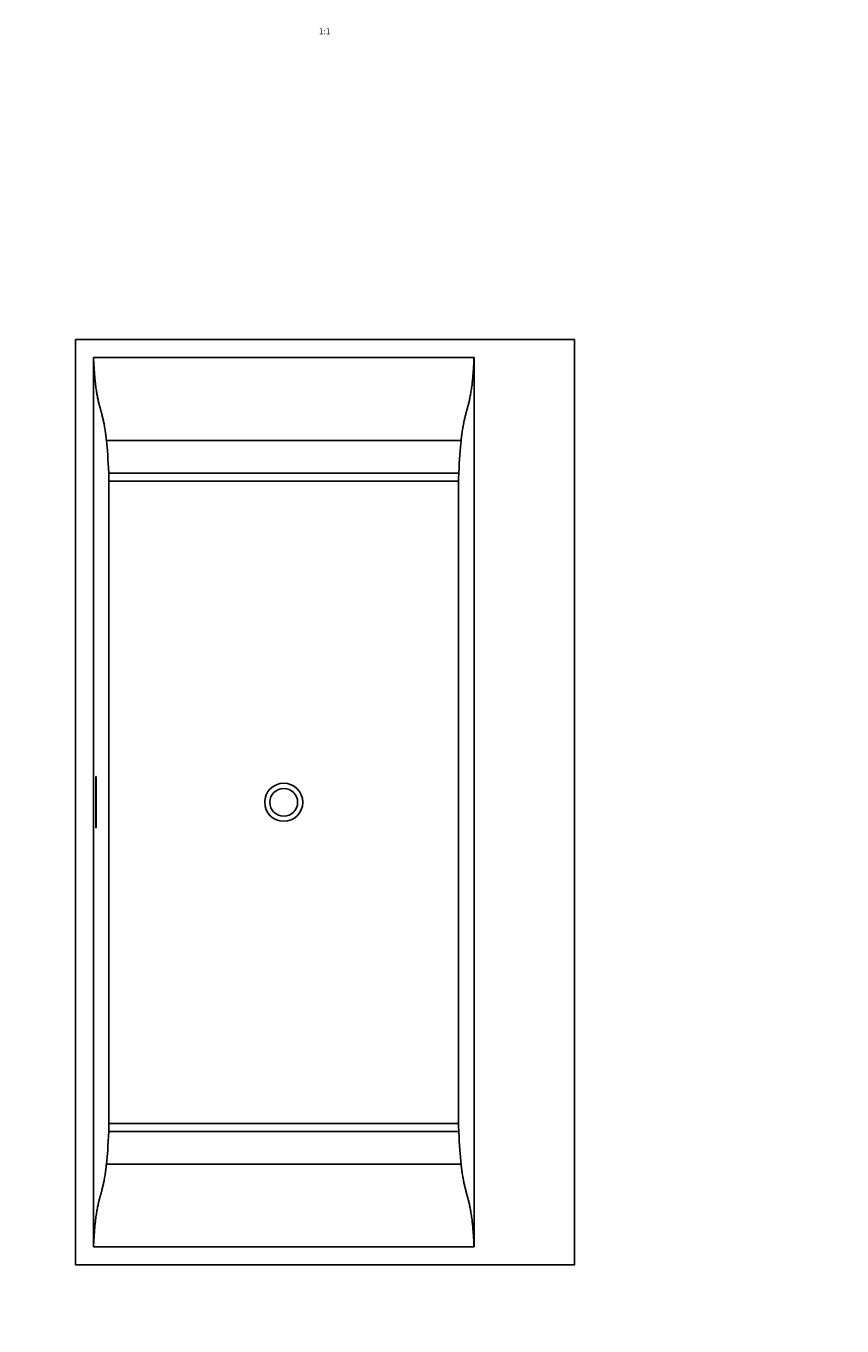
# Model space of a CAD drawing. Units: millimetres. Extents: x -2047 to 7576, y -5 to 5454.
# Drawn here: x 2248 to 3834, y 0 to 2529 of the extents above; entities that cross this region are included whole.
import ezdxf
from ezdxf import colors
from ezdxf.entities.mleader import LeaderData, LeaderLine
from ezdxf.enums import TextEntityAlignment as Align
from ezdxf.math import Vec2, Vec3

# ---------------------------------------------------------------- set-up
doc = ezdxf.new("R2010")
doc.units = ezdxf.units.MM
doc.layers.add('DV7_Défaut', color=7, linetype='Continuous')
doc.layers.add('Défaut', color=7, linetype='Continuous')
doc.styles.add('SEACAD_ArialB', font='arialbd.ttf')

# ---------------------------------------------------------------- blocks, each defined once
blk = doc.blocks.new('_DOT')
at = {"color": 0}
blk.add_line((0, 0), (-1, 0), dxfattribs=at)
at = {"color": 0, "const_width": 0.333}
blk.add_lwpolyline([(-0.1665, 0, 1), (0.1665, 0, 1)], format="xyb", close=True, dxfattribs=at)
blk = doc.blocks.new('SE6')
at = {"layer": 'DV7_Défaut', "color": 7, "linetype": 'Continuous'}
for p, q in [((2344, 1918.8), (2344, 118.8)), ((3314, 1918.8), (2344, 1918.8)), ((3314, 1918.8), (3314, 118.8)), ((2379, 153.8), (2379, 1883.8)), ((2379, 1883.8), (3119, 1883.8)), ((3119, 153.8), (3119, 1883.8)), ((2404.2, 1722.6), (3093.8, 1722.6)), ((2408.7, 1659.3), (3089.3, 1659.3)), ((2409, 1643.8), (3089, 1643.8)), ((2409, 1643.8), (2409, 393.8)), ((3089, 1643.8), (3089, 393.8)), ((2383.3, 1068.8), (2383.9, 1068.8)), ((2383.3, 968.8), (2383.3, 1068.8)), ((2383.9, 1068.8), (2383.9, 968.8)), ((2383.9, 968.8), (2383.3, 968.8)), ((2409, 393.8), (3089, 393.8)), ((2408.7, 378.2), (3089.3, 378.2)), ((2404.2, 314.9), (3093.8, 314.9)), ((2379, 153.8), (3119, 153.8)), ((2344, 118.8), (3314, 118.8))]:
    blk.add_line(p, q, dxfattribs=at)
for radius in [37, 27]:
    blk.add_circle((2749, 1018.8), radius, dxfattribs=at)
for centre, major_axis, start_param, end_param in [((2396.4, 1499.9), (0, 256.6), -0.900403, -0.519839), ((3101.6, 1499.9), (0, 256.6), 0.519839, 0.900403), ((2407.5, 1643.8), (0, 25.1), 4.712389, 5.382782), ((3090.5, 1643.8), (0, 25.1), 0.900403, 1.570796), ((2407.5, 393.8), (0, 25.1), 4.041996, 4.712389), ((3090.5, 393.8), (0, -25.1), 4.712389, 5.382782), ((2396.4, 537.6), (0, -256.6), 0.519839, 0.900403), ((3101.6, 537.6), (0, -256.6), -0.900403, -0.519839)]:
    blk.add_ellipse(centre, major_axis=major_axis, ratio=0.061163, start_param=start_param, end_param=end_param, dxfattribs=at)
for points, knots in [([(2379, 1883.8), (2379.1, 1881.9), (2379.2, 1880), (2379.4, 1876.4), (2379.5, 1874.5), (2379.8, 1869.2), (2380, 1865.8), (2380.4, 1859.3), (2380.6, 1856.2), (2381, 1850.3), (2381.3, 1847.5), (2381.7, 1842.2), (2382, 1839.7), (2382.5, 1835.1), (2382.7, 1833), (2383.5, 1826.8), (2384, 1823.2), (2384.8, 1818.2), (2385.1, 1816.6), (2385.6, 1813.5), (2385.9, 1812), (2386.4, 1809.3), (2386.7, 1807.9), (2387.3, 1805.1), (2387.5, 1803.7), (2388.4, 1799.8), (2388.9, 1797.5), (2389.7, 1794.1), (2390, 1792.9), (2390.6, 1790.8), (2390.9, 1789.8), (2391.7, 1786.6), (2392.3, 1784.5), (2393.4, 1780.4), (2393.9, 1778.4), (2394.8, 1775.4), (2395, 1774.3), (2395.6, 1772.1), (2395.9, 1771), (2396.4, 1768.6), (2396.7, 1767.4), (2397.3, 1765.2), (2397.5, 1764), (2398.1, 1761.7), (2398.4, 1760.4), (2398.9, 1757.8), (2399.2, 1756.5), (2399.7, 1753.6), (2400, 1752.2), (2400.5, 1749.2), (2400.8, 1747.6), (2401.3, 1744.4), (2401.6, 1742.6), (2402, 1740), (2402.1, 1739.2), (2402.4, 1737.4), (2402.5, 1736.5), (2402.8, 1734.5), (2402.9, 1733.6), (2403.2, 1731.6), (2403.3, 1730.6), (2403.6, 1728.5), (2403.7, 1727.4), (2403.9, 1725.1), (2404, 1723.9), (2404.2, 1722.6)], [0, 0, 0, 0, 0.015625, 0.015625, 0.03125, 0.03125, 0.0625, 0.0625, 0.09375, 0.09375, 0.125, 0.125, 0.15625, 0.15625, 0.1875, 0.1875, 0.25, 0.25, 0.28125, 0.28125, 0.3125, 0.3125, 0.34375, 0.34375, 0.375, 0.375, 0.4375, 0.4375, 0.46875, 0.46875, 0.5, 0.5, 0.5625, 0.5625, 0.625, 0.625, 0.65625, 0.65625, 0.6875, 0.6875, 0.71875, 0.71875, 0.75, 0.75, 0.78125, 0.78125, 0.8125, 0.8125, 0.84375, 0.84375, 0.875, 0.875, 0.90625, 0.90625, 0.921875, 0.921875, 0.9375, 0.9375, 0.953125, 0.953125, 0.96875, 0.96875, 0.984375, 0.984375, 1, 1, 1, 1]), ([(3119, 1883.8), (3118.9, 1881.9), (3118.8, 1880), (3118.6, 1876.4), (3118.5, 1874.6), (3118.2, 1869.2), (3118.1, 1865.8), (3117.6, 1859.3), (3117.4, 1856.2), (3117, 1850.3), (3116.8, 1847.5), (3116.3, 1842.2), (3116, 1839.8), (3115.5, 1835.2), (3115.3, 1833), (3114.5, 1826.8), (3114, 1823.3), (3113.2, 1818.2), (3112.9, 1816.6), (3112.4, 1813.5), (3112.1, 1812.1), (3111.6, 1809.3), (3111.3, 1807.9), (3110.8, 1805.1), (3110.5, 1803.7), (3109.7, 1799.8), (3109.1, 1797.5), (3108.3, 1794.1), (3108, 1793), (3107.4, 1790.9), (3107.2, 1789.8), (3106.3, 1786.7), (3105.8, 1784.6), (3104.7, 1780.5), (3104.1, 1778.5), (3103.3, 1775.4), (3103, 1774.4), (3102.4, 1772.2), (3102.1, 1771.1), (3101.6, 1768.7), (3101.3, 1767.5), (3100.8, 1765.3), (3100.5, 1764.1), (3099.9, 1761.8), (3099.7, 1760.6), (3099.1, 1757.9), (3098.8, 1756.6), (3098.3, 1753.8), (3098, 1752.3), (3097.5, 1749.3), (3097.2, 1747.8), (3096.7, 1744.5), (3096.4, 1742.8), (3096, 1740.1), (3095.9, 1739.3), (3095.6, 1737.5), (3095.5, 1736.6), (3095.2, 1734.6), (3095.1, 1733.6), (3094.8, 1731.7), (3094.7, 1730.6), (3094.5, 1728.6), (3094.3, 1727.5), (3094.1, 1725.1), (3094, 1723.9), (3093.8, 1722.6)], [0, 0, 0, 0, 0.015625, 0.015625, 0.03125, 0.03125, 0.0625, 0.0625, 0.09375, 0.09375, 0.125, 0.125, 0.15625, 0.15625, 0.1875, 0.1875, 0.25, 0.25, 0.28125, 0.28125, 0.3125, 0.3125, 0.34375, 0.34375, 0.375, 0.375, 0.4375, 0.4375, 0.46875, 0.46875, 0.5, 0.5, 0.5625, 0.5625, 0.625, 0.625, 0.65625, 0.65625, 0.6875, 0.6875, 0.71875, 0.71875, 0.75, 0.75, 0.78125, 0.78125, 0.8125, 0.8125, 0.84375, 0.84375, 0.875, 0.875, 0.90625, 0.90625, 0.921875, 0.921875, 0.9375, 0.9375, 0.953125, 0.953125, 0.96875, 0.96875, 0.984375, 0.984375, 1, 1, 1, 1]), ([(2404.2, 314.9), (2404, 313.6), (2403.9, 312.4), (2403.7, 310.1), (2403.6, 309), (2403.3, 306.9), (2403.2, 305.9), (2402.9, 303.9), (2402.8, 302.9), (2402.5, 301), (2402.4, 300.1), (2402.1, 298.3), (2402, 297.4), (2401.6, 294.8), (2401.3, 293.1), (2400.8, 289.8), (2400.5, 288.3), (2400, 285.3), (2399.7, 283.8), (2399.2, 281), (2398.9, 279.6), (2398.4, 277), (2398.1, 275.7), (2397.5, 273.4), (2397.3, 272.3), (2396.7, 270), (2396.4, 268.8), (2395.9, 266.5), (2395.6, 265.3), (2395, 263.1), (2394.8, 262.1), (2393.9, 259.1), (2393.4, 257), (2392.2, 253), (2391.7, 250.9), (2390.9, 247.7), (2390.6, 246.7), (2390, 244.6), (2389.7, 243.5), (2388.9, 240.1), (2388.4, 237.8), (2387.5, 233.9), (2387.3, 232.5), (2386.7, 229.6), (2386.4, 228.3), (2385.9, 225.5), (2385.6, 224), (2385.1, 220.9), (2384.8, 219.3), (2384, 214.2), (2383.5, 210.6), (2382.7, 204.5), (2382.5, 202.3), (2382, 197.8), (2381.7, 195.4), (2381.3, 190.1), (2381, 187.3), (2380.6, 181.4), (2380.4, 178.2), (2380, 171.7), (2379.8, 168.3), (2379.5, 163), (2379.4, 161.2), (2379.2, 157.5), (2379.1, 155.6), (2379, 153.8)], [0, 0, 0, 0, 0.015625, 0.015625, 0.03125, 0.03125, 0.046875, 0.046875, 0.0625, 0.0625, 0.078125, 0.078125, 0.09375, 0.09375, 0.125, 0.125, 0.15625, 0.15625, 0.1875, 0.1875, 0.21875, 0.21875, 0.25, 0.25, 0.28125, 0.28125, 0.3125, 0.3125, 0.34375, 0.34375, 0.375, 0.375, 0.4375, 0.4375, 0.5, 0.5, 0.53125, 0.53125, 0.5625, 0.5625, 0.625, 0.625, 0.65625, 0.65625, 0.6875, 0.6875, 0.71875, 0.71875, 0.75, 0.75, 0.8125, 0.8125, 0.84375, 0.84375, 0.875, 0.875, 0.90625, 0.90625, 0.9375, 0.9375, 0.96875, 0.96875, 0.984375, 0.984375, 1, 1, 1, 1]), ([(3093.8, 314.9), (3094, 313.6), (3094.1, 312.4), (3094.3, 310.1), (3094.5, 309), (3094.7, 306.9), (3094.8, 305.9), (3095.1, 304), (3095.2, 303), (3095.5, 301.1), (3095.6, 300.1), (3095.9, 298.4), (3096, 297.5), (3096.4, 294.9), (3096.7, 293.1), (3097.2, 289.9), (3097.5, 288.4), (3098, 285.3), (3098.3, 283.9), (3098.8, 281.1), (3099.1, 279.7), (3099.6, 277.1), (3099.9, 275.8), (3100.5, 273.5), (3100.7, 272.4), (3101.3, 270.1), (3101.6, 268.9), (3102.1, 266.5), (3102.4, 265.4), (3103, 263.2), (3103.2, 262.2), (3104.1, 259.1), (3104.6, 257.1), (3105.8, 253), (3106.3, 250.9), (3107.1, 247.8), (3107.4, 246.7), (3108, 244.6), (3108.3, 243.5), (3109.1, 240.1), (3109.7, 237.8), (3110.5, 233.9), (3110.7, 232.5), (3111.3, 229.6), (3111.6, 228.3), (3112.1, 225.5), (3112.4, 224.1), (3112.9, 221), (3113.2, 219.3), (3114, 214.3), (3114.5, 210.7), (3115.3, 204.6), (3115.5, 202.4), (3116, 197.8), (3116.3, 195.3), (3116.8, 190), (3117, 187.2), (3117.4, 181.4), (3117.6, 178.3), (3118.1, 171.7), (3118.2, 168.3), (3118.5, 163), (3118.6, 161.2), (3118.8, 157.5), (3118.9, 155.6), (3119, 153.8)], [0, 0, 0, 0, 0.015625, 0.015625, 0.03125, 0.03125, 0.046875, 0.046875, 0.0625, 0.0625, 0.078125, 0.078125, 0.09375, 0.09375, 0.125, 0.125, 0.15625, 0.15625, 0.1875, 0.1875, 0.21875, 0.21875, 0.25, 0.25, 0.28125, 0.28125, 0.3125, 0.3125, 0.34375, 0.34375, 0.375, 0.375, 0.4375, 0.4375, 0.5, 0.5, 0.53125, 0.53125, 0.5625, 0.5625, 0.625, 0.625, 0.65625, 0.65625, 0.6875, 0.6875, 0.71875, 0.71875, 0.75, 0.75, 0.8125, 0.8125, 0.84375, 0.84375, 0.875, 0.875, 0.90625, 0.90625, 0.9375, 0.9375, 0.96875, 0.96875, 0.984375, 0.984375, 1, 1, 1, 1])]:
    blk.add_open_spline(points, degree=3, knots=knots, dxfattribs=at)

msp = doc.modelspace()

# ---------------------------------------------------------------- block references
at = {"layer": 'Défaut'}
msp.add_blockref('SE6', (0, 0), dxfattribs=at)

# ---------------------------------------------------------------- texts
at = {"layer": 'Défaut', "color": 7, "linetype": 'Continuous', "style": 'SEACAD_ArialB'}
msp.add_text('1:1', height=12, dxfattribs=at).set_placement((2817.1, 2524.7), align=Align.TOP_LEFT)

# ---------------------------------------------------------------- leaders
at = {"layer": 'Défaut', "color": 7, "linetype": 'Continuous'}
ml = msp.add_multileader_mtext('Standard', dxfattribs=at)
ml.set_content('{\\pxsm0.9;\\fSolid Edge ISO|b1||i0||c0|p34;\\W1.;21/11/2017\\P}', color=256)
ml.set_leader_properties()
ml.set_arrow_properties(name='DOT')
ml.build(insert=Vec2(0, 0))
ml.multileader.update_dxf_attribs({"leader_type": 0, "dogleg_length": 0, "arrow_head_size": 12})
ctx = ml.context
ctx.base_point, ctx.char_height, ctx.arrow_head_size, ctx.landing_gap_size = Vec3(5333.6, 5411.7), 12, 12, 4.2
notes = []
notes.append((ctx, [(0, (0, 0, 0), (0, 0), (1, 0), 1, [])]))
ctx.mtext.insert = Vec3(5335.6, 5417.8)
for ctx, leaders in notes:
    for number, flags, end, landing, length, lines in leaders:
        leader = LeaderData()
        leader.index, (leader.has_last_leader_line, leader.has_dogleg_vector, leader.attachment_direction) = number, flags
        leader.last_leader_point, leader.dogleg_vector, leader.dogleg_length = Vec3(end), Vec3(landing), length
        for number, points, colour, breaks in lines:
            line = LeaderLine()
            line.index, line.vertices, line.color, line.breaks = number, Vec3.list(points), colors.encode_raw_color(colour), breaks
            leader.lines.append(line)
        ctx.leaders.append(leader)

doc.saveas('drawing.dxf')
